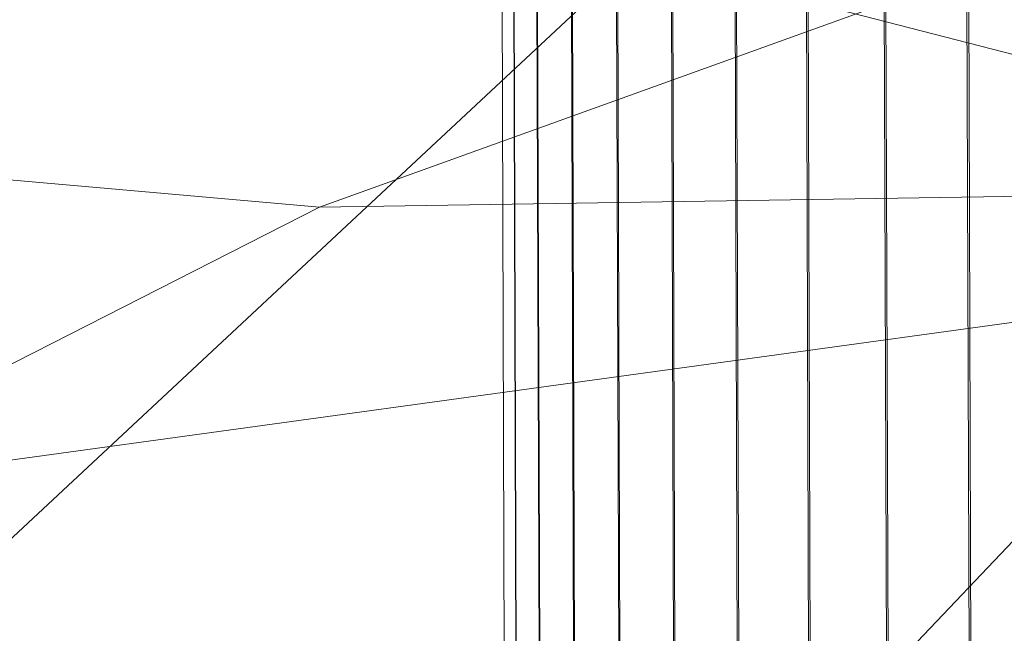
# Model space of a CAD drawing. Units: millimetres. Extents: x -290095 to -283390, y -32252 to -26797.
# Drawn here: x -288664 to -288640, y -28506 to -28491 of the extents above; entities that cross this region are included whole.
import ezdxf

# ---------------------------------------------------------------- set-up
doc = ezdxf.new("R2010")
doc.units = ezdxf.units.MM
doc.linetypes.add('K5LT32823', pattern=[0])
doc.linetypes.add('K5LT32824', pattern=[0])
doc.layers.get('0').update_dxf_attribs({"true_color": 0x5890e1})

# ---------------------------------------------------------------- blocks, each defined once
blk = doc.blocks.new('U101')
at = {"color": 136, "linetype": 'K5LT32823', "lineweight": 18, "true_color": 0x068771}
for p, q in [((-288652.69, -28434.397), (-288650.024, -29269)), ((-288652.687, -28434.398), (-288650.021, -29269.001)), ((-288652.408, -28434.395), (-288649.742, -29268.998)), ((-288652.399, -28434.398), (-288649.733, -29269.001)), ((-288651.847, -28434.392), (-288649.18, -29268.995)), ((-288651.832, -28434.397), (-288649.165, -29269)), ((-288651.015, -28434.388), (-288648.349, -29268.991)), ((-288650.994, -28434.396), (-288648.328, -29268.999)), ((-288649.928, -28434.384), (-288647.262, -29268.987)), ((-288649.903, -28434.393), (-288647.236, -29268.996)), ((-288648.606, -28434.379), (-288645.94, -29268.982)), ((-288648.575, -28434.39), (-288645.909, -29268.993)), ((-288647.072, -28434.373), (-288644.405, -29268.976)), ((-288647.037, -28434.386), (-288644.371, -29268.989)), ((-288645.353, -28434.367), (-288642.687, -29268.97)), ((-288645.314, -28434.381), (-288642.648, -29268.984)), ((-288643.48, -28434.36), (-288640.814, -29268.963)), ((-288643.439, -28434.375), (-288640.772, -29268.978)), ((-288641.487, -28434.354), (-288638.82, -29268.957)), ((-288641.443, -28434.369), (-288638.777, -29268.973))]:
    blk.add_line(p, q, dxfattribs=at)
blk = doc.blocks.new('U100')
blk.add_blockref('U101', (0, 0))
blk = doc.blocks.new('U138')
at = {"color": 61, "linetype": 'K5LT32824', "lineweight": 18, "true_color": 0xd6e499}
for p, q in [((-288656.906, -28495.975), (-288630.281, -28486.373)), ((-288649.312, -28489.941), (-288679.125, -28517.785)), ((-288649.312, -28489.941), (-288617.25, -28498.215)), ((-288656.906, -28495.975), (-288699.375, -28492.244)), ((-288614.781, -28495.32), (-288656.906, -28495.975)), ((-288656.906, -28495.975), (-288670.562, -28502.936)), ((-288634.438, -28497.965), (-288670.562, -28502.936)), ((-288667.281, -28532.541), (-288634.438, -28497.965))]:
    blk.add_line(p, q, dxfattribs=at)

msp = doc.modelspace()

# ---------------------------------------------------------------- block references
for name in ['U138', 'U100']:
    msp.add_blockref(name, (0, 0))

doc.saveas('drawing.dxf')
